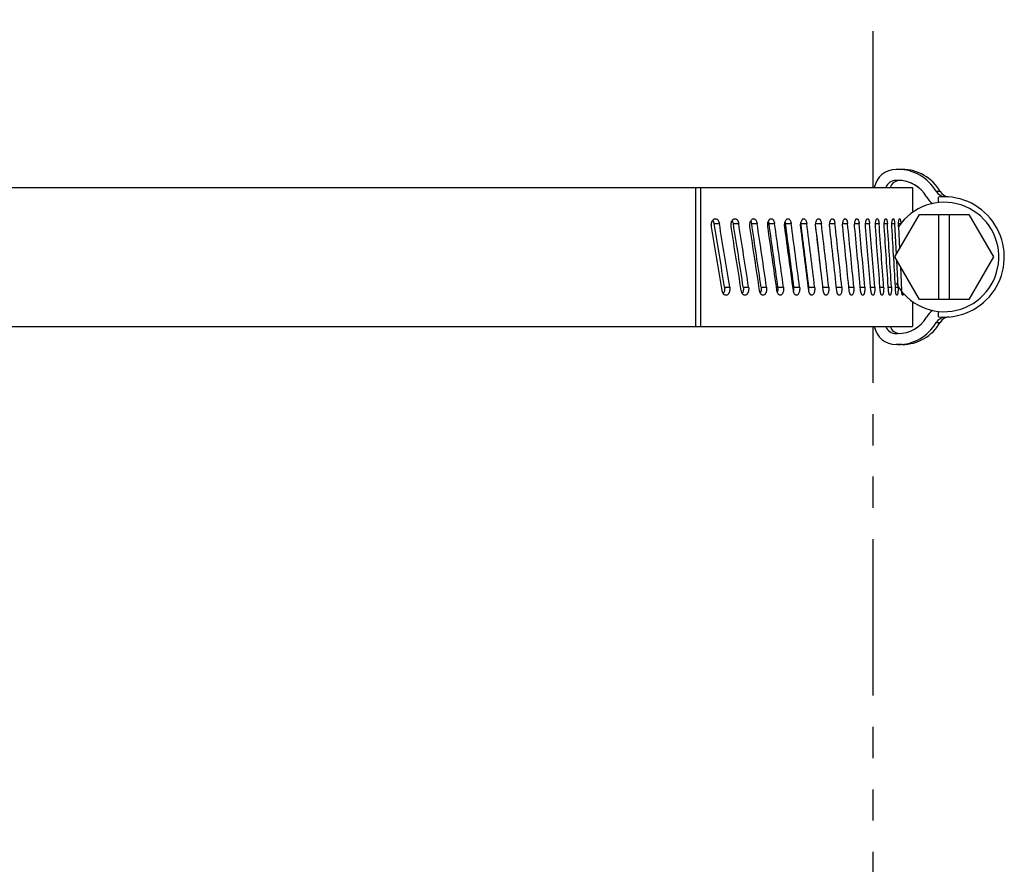
# Model space of a CAD drawing. Units: millimetres. Extents: x 641 to 780, y 252 to 371.
# Drawn here: x 745 to 754, y 332 to 340 of the extents above; entities that cross this region are included whole.
import ezdxf

# ---------------------------------------------------------------- set-up
doc = ezdxf.new("R2010")
doc.units = ezdxf.units.MM
doc.linetypes.add('PHANTOM2', pattern=[31.75, 15.875, -3.175, 3.175, -3.175, 3.175, -3.175])
doc.layers.add('GAIKEI', color=7, linetype='Continuous')

msp = doc.modelspace()

# ---------------------------------------------------------------- linework, layer by layer
at = {"layer": 'GAIKEI', "color": 8, "linetype": 'PHANTOM2', "ltscale": 0.09}
for points in [[(753.13505335, 338.43105917), (753.13505335, 344.66106397)], [(753.13505335, 330.93105917), (753.13505335, 337.16106397)]]:
    msp.add_lwpolyline(points, dxfattribs=at)
at = {"layer": 'GAIKEI', "color": 7}
for points in [[(753.34543748, 338.59597632, 0.3629433007), (753.14677538, 338.43107929)], [(753.74823054, 338.39452132, 0.2691393758), (753.40093526, 338.59606237)], [(753.74822919, 338.39452319, 0.2485924247), (753.82735897, 338.34443463)], [(753.73505332, 337.24833902, 1.0479687079), (753.78360225, 338.34605966)], [(753.40093526, 336.99606077, 0.2691393758), (753.74823054, 337.19760182)], [(753.82735897, 337.24768852, 0.2485924247), (753.74822919, 337.19759995)], [(753.14677538, 337.16104365, 0.3629433007), (753.34543748, 336.99614662)]]:
    msp.add_lwpolyline(points, format="xyb", dxfattribs=at)
at = {"layer": 'GAIKEI', "color": 1}
for points in [[(753.40093475, 338.59606157), (753.34543555, 338.59606157)], [(753.36253755, 338.49606157), (753.34543555, 338.49606157)], [(751.51269015, 338.43105917), (751.51269015, 337.16106397)], [(751.55864955, 338.43105917), (751.55864955, 337.16106397)], [(753.49505095, 338.43105917), (753.49505095, 338.20337357)], [(753.73505335, 338.29355297), (753.73505335, 338.34378497)], [(753.33505335, 337.79606157), (753.56005335, 338.18577097)], [(753.56005335, 338.18577097), (754.01005335, 338.18577097)], [(753.73505335, 338.18577097), (753.73505335, 337.40635197)], [(753.83505335, 337.40635197), (753.83505335, 338.18577097)], [(754.01005335, 338.18577097), (754.23505335, 337.79606157)], [(751.65846035, 338.07053057), (751.65740455, 338.07950277), (751.65721535, 338.08860297), (751.65788675, 338.09766057), (751.65943695, 338.10650457), (751.66182955, 338.11493977), (751.66334315, 338.11894977), (751.66506435, 338.12278877), (751.66867775, 338.12921577), (751.67071635, 338.13213937), (751.67290135, 338.13483717), (751.67642915, 338.13841997), (751.68022555, 338.14138017), (751.68424175, 338.14366277), (751.68842255, 338.14520697), (751.69156595, 338.14584797), (751.69472755, 338.14606157)], [(751.68338715, 338.10159137), (751.73067115, 338.10159137)], [(751.69472755, 338.14606157), (751.69867035, 338.14572577), (751.70255215, 338.14473097), (751.70632415, 338.14308917), (751.70993755, 338.14084917), (751.71335535, 338.13804157), (751.71546115, 338.13592977), (751.71745695, 338.13361037), (751.71939795, 338.13102857), (751.72121075, 338.12826357), (751.72439055, 338.12233097), (751.72703335, 338.11587357), (751.72911475, 338.10900717), (751.73067115, 338.10159137)], [(751.83836755, 338.07053057), (751.83735455, 338.07950277), (751.83717135, 338.08859697), (751.83781835, 338.09764837), (751.83929535, 338.10649237), (751.84158415, 338.11493357), (751.84303075, 338.11894977), (751.84467875, 338.12279497), (751.84812715, 338.12920977), (751.85007415, 338.13212717), (751.85216155, 338.13482497), (751.85553675, 338.13841377), (751.85916835, 338.14138017), (751.86301355, 338.14366277), (751.86702355, 338.14520697), (751.87001435, 338.14584797), (751.87303555, 338.14606157)], [(751.85882655, 338.10159137), (751.90736795, 338.10159137)], [(751.87303555, 338.14606157), (751.87680155, 338.14572577), (751.88051235, 338.14473097), (751.88411355, 338.14308917), (751.88756195, 338.14084917), (751.89082135, 338.13804157), (751.89280495, 338.13596637), (751.89468475, 338.13368977), (751.89657075, 338.13106517), (751.89833475, 338.12825137), (751.90137415, 338.12232497), (751.90389495, 338.11587357), (751.90587855, 338.10901317), (751.90736795, 338.10159137)], [(752.01010835, 338.07053057), (752.00913175, 338.07969197), (752.00897315, 338.08898757), (752.00965055, 338.09824657), (752.01115215, 338.10726757), (752.01347135, 338.11586737), (752.01497895, 338.12006657), (752.01670015, 338.12406437), (752.01849455, 338.12761057), (752.02046595, 338.13093097), (752.02415255, 338.13592357), (752.02825415, 338.14005557), (752.03048195, 338.14177677), (752.03278295, 338.14322957), (752.03507775, 338.14435857), (752.03741555, 338.14521317), (752.04025975, 338.14584797), (752.04312835, 338.14606157)], [(752.02606915, 338.10159137), (752.07581275, 338.10159137)], [(752.04312835, 338.14606157), (752.04611915, 338.14582957), (752.04907935, 338.14513377), (752.05197855, 338.14398637), (752.05409035, 338.14284497), (752.05614115, 338.14147177), (752.05814295, 338.13986637), (752.06006555, 338.13804757), (752.06349575, 338.13401937), (752.06658415, 338.12936237), (752.06929415, 338.12415597), (752.07161355, 338.11849797), (752.07291355, 338.11458577), (752.07403055, 338.11053297), (752.07499475, 338.10626057), (752.07581275, 338.10159137)], [(752.17346895, 338.07053057), (752.17254115, 338.07968577), (752.17239475, 338.08897537), (752.17303555, 338.09822217), (752.17445775, 338.10724917), (752.17666115, 338.11584917), (752.17811975, 338.12012777), (752.17978615, 338.12419877), (752.18146455, 338.12767777), (752.18330175, 338.13093097), (752.18679895, 338.13592357), (752.19069915, 338.14005557), (752.19282315, 338.14178897), (752.19502055, 338.14324777), (752.19718715, 338.14437077), (752.19940275, 338.14521917), (752.20209435, 338.14584797), (752.20480435, 338.14606157)], [(752.18491915, 338.10159137), (752.23580415, 338.10159137)], [(752.20480435, 338.14606157), (752.20764855, 338.14582957), (752.21045635, 338.14513377), (752.21320895, 338.14398637), (752.21518035, 338.14286337), (752.21709075, 338.14152057), (752.21901955, 338.13989077), (752.22086895, 338.13804757), (752.22412815, 338.13401937), (752.22705775, 338.12935017), (752.22962735, 338.12414377), (752.23181855, 338.11849797), (752.23306975, 338.11452457), (752.23413795, 338.11042917), (752.23575535, 338.10192097), (752.23580415, 338.10159137)], [(752.32825415, 338.07053057), (752.32737515, 338.07967977), (752.32724095, 338.08896317), (752.32783915, 338.09820377), (752.32918795, 338.10722477), (752.33126315, 338.11583077), (752.33406475, 338.12380817), (752.33572475, 338.12749457), (752.33755595, 338.13093697), (752.34085795, 338.13592357), (752.34453835, 338.14005557), (752.34656475, 338.14180117), (752.34866435, 338.14327217), (752.35069675, 338.14438297), (752.35277795, 338.14521917), (752.35531715, 338.14584797), (752.35787455, 338.14606157)], [(752.33517555, 338.10159137), (752.38714075, 338.10159137)], [(752.35787455, 338.14606157), (752.36055995, 338.14582957), (752.36320895, 338.14512777), (752.36580895, 338.14398637), (752.36764015, 338.14288157), (752.36941615, 338.14156937), (752.37126555, 338.13992137), (752.37303555, 338.13805377), (752.37612395, 338.13401317), (752.37888895, 338.12934397), (752.38131195, 338.12413777), (752.38338115, 338.11849197), (752.38455895, 338.11452457), (752.38556615, 338.11043537), (752.38709195, 338.10194537), (752.38714075, 338.10159137)], [(752.47427455, 338.07053057), (752.47338355, 338.08121157), (752.47343235, 338.09203937), (752.47381075, 338.09741657), (752.47443335, 338.10273257), (752.47580055, 338.11049017), (752.47769875, 338.11787557), (752.48011575, 338.12474197), (752.48303315, 338.13094317), (752.48613375, 338.13592357), (752.48960055, 338.14005557), (752.49152315, 338.14181957), (752.49351895, 338.14329657), (752.49542335, 338.14439517), (752.49735815, 338.14522537), (752.49973855, 338.14585397), (752.50213715, 338.14606157)], [(752.47547095, 338.10903757), (752.47666115, 338.10159137)], [(752.47666115, 338.10159137), (752.52963955, 338.10159137)], [(752.50213715, 338.14606157), (752.50466395, 338.14582957), (752.50716035, 338.14512777), (752.50960175, 338.14398017), (752.51128015, 338.14290597), (752.51292215, 338.14163037), (752.51469215, 338.13995797), (752.51638895, 338.13805377), (752.51898295, 338.13449537), (752.52134495, 338.13042437), (752.52345055, 338.12591997), (752.52486055, 338.12229437), (752.52611175, 338.11848577), (752.52816255, 338.11044137), (752.52963955, 338.10159137)], [(752.61135355, 338.07053057), (752.61051735, 338.08120557), (752.61056615, 338.09202097), (752.61149995, 338.10271437), (752.61229955, 338.10792057), (752.61331875, 338.11298037), (752.61502175, 338.11943797), (752.61710295, 338.12546217), (752.61955655, 338.13094917), (752.62245575, 338.13592357), (752.62570275, 338.14005557), (752.62752775, 338.14184397), (752.62941995, 338.14333317), (752.63117775, 338.14441357), (752.63297215, 338.14523137), (752.63518775, 338.14585397), (752.63742775, 338.14606157)], [(752.61135955, 338.10159137), (752.66313575, 338.10159137)], [(752.63742775, 338.14606157), (752.63978975, 338.14582957), (752.64212735, 338.14512777), (752.64441015, 338.14398017), (752.64607635, 338.14283277), (752.64769375, 338.14145937), (752.65075175, 338.13805977), (752.65319915, 338.13445877), (752.65542095, 338.13033877), (752.65740455, 338.12577957), (752.65872895, 338.12211137), (752.65990075, 338.11826617), (752.66181115, 338.11013617), (752.66313575, 338.10159137)], [(752.73932595, 338.07053057), (752.73855075, 338.08119937), (752.73859355, 338.09200877), (752.73946015, 338.10269597), (752.74115075, 338.11296217), (752.74231655, 338.11788777), (752.74368995, 338.12258737), (752.74522795, 338.12692697), (752.74696135, 338.13094917), (752.74965915, 338.13592357), (752.75267435, 338.14005557), (752.75440155, 338.14186837), (752.75618995, 338.14337597), (752.75780115, 338.14443197), (752.75944315, 338.14523137), (752.76149995, 338.14585397), (752.76357515, 338.14606157)], [(752.73933195, 338.10159137), (752.78745215, 338.10159137)], [(752.76357515, 338.14606157), (752.76577235, 338.14582957), (752.76794535, 338.14512777), (752.77006935, 338.14398017), (752.77161355, 338.14283277), (752.77311495, 338.14145937), (752.77595315, 338.13806597), (752.77766215, 338.13544137), (752.77926115, 338.13252397), (752.78076275, 338.12926457), (752.78214215, 338.12576737), (752.78446135, 338.11824777), (752.78623135, 338.11012397), (752.78745215, 338.10159137)], [(752.85803315, 338.07053057), (752.85731295, 338.08119337), (752.85735575, 338.09199657), (752.85815515, 338.10267777), (752.85971775, 338.11294997), (752.86083475, 338.11804037), (752.86215295, 338.12288657), (752.86353855, 338.12706737), (752.86508875, 338.13095537), (752.86757915, 338.13592357), (752.87036835, 338.14005557), (752.87199195, 338.14190497), (752.87368255, 338.14343097), (752.87513515, 338.14445637), (752.87662455, 338.14523757), (752.87852275, 338.14585397), (752.88043315, 338.14606157)], [(752.85803315, 338.10159137), (752.90245455, 338.10159137)], [(752.88043315, 338.14606157), (752.88245935, 338.14582957), (752.88446135, 338.14512777), (752.88642055, 338.14398017), (752.88784875, 338.14283277), (752.88923435, 338.14145937), (752.89184655, 338.13806597), (752.89337255, 338.13553897), (752.89479455, 338.13274357), (752.89624115, 338.12938057), (752.89755955, 338.12574897), (752.89969575, 338.11822957), (752.90132535, 338.11011177), (752.90245455, 338.10159137)], [(752.96733495, 338.07053057), (752.96667575, 338.08118117), (752.96671235, 338.09197817), (752.96744475, 338.10265937), (752.96887295, 338.11293157), (752.96994115, 338.11822337), (752.97121075, 338.12324057), (752.97243755, 338.12723217), (752.97379855, 338.13096137), (752.97528775, 338.13435497), (752.97690515, 338.13740057), (752.97923675, 338.14084917), (752.98173915, 338.14349197), (752.98436975, 338.14523757), (752.98610315, 338.14585397), (752.98784875, 338.14606157)], [(752.96733495, 338.10159137), (753.00798435, 338.10159137)], [(752.98784875, 338.14606157), (752.98971035, 338.14582357), (752.99154155, 338.14512777), (752.99333595, 338.14397417), (752.99463595, 338.14283277), (752.99590555, 338.14145937), (752.99829195, 338.13807197), (753.00067835, 338.13345777), (753.00277195, 338.12807437), (753.00455415, 338.12206257), (753.00564055, 338.11741777), (753.00656835, 338.11255937), (753.00737395, 338.10714557), (753.00798435, 338.10159137)], [(753.06709075, 338.07053057), (753.06649255, 338.08118117), (753.06652315, 338.09197217), (753.06718835, 338.10264117), (753.06848235, 338.11291337), (753.07041715, 338.12247137), (753.07161355, 338.12687817), (753.07296235, 338.13096137), (753.07437835, 338.13450137), (753.07591655, 338.13765697), (753.07741795, 338.14016557), (753.07901095, 338.14227737), (753.08075055, 338.14401677), (753.08255715, 338.14524357), (753.08411955, 338.14585397), (753.08570035, 338.14606157)], [(753.06709075, 338.10159137), (753.10393155, 338.10159137)], [(753.08570035, 338.14606157), (753.08767175, 338.14573797), (753.08961275, 338.14477977), (753.09148655, 338.14321117), (753.09268895, 338.14185017), (753.09384855, 338.14025717), (753.09523415, 338.13793777), (753.09653415, 338.13529497), (753.09779155, 338.13223697), (753.09895115, 338.12890457), (753.10018395, 338.12463817), (753.10127055, 338.12007877), (753.10286355, 338.11109457), (753.10393155, 338.10159137)], [(753.15717875, 338.07053057), (753.15660495, 338.08333577), (753.15684295, 338.09625677), (753.15789895, 338.10886057), (753.15874115, 338.11495797), (753.15980315, 338.12076857), (753.16102995, 338.12608477), (753.16245215, 338.13096757), (753.16378275, 338.13466017), (753.16523535, 338.13793777), (753.16651715, 338.14028757), (753.16787195, 338.14227737), (753.16943455, 338.14402297), (753.17105195, 338.14524357), (753.17245575, 338.14585397), (753.17386575, 338.14606157)], [(753.15717875, 338.10159137), (753.19016215, 338.10159137)], [(753.17386575, 338.14606157), (753.17563575, 338.14573797), (753.17736915, 338.14477977), (753.17904755, 338.14321117), (753.18025615, 338.14166097), (753.18141575, 338.13980537), (753.18355195, 338.13530097), (753.18477875, 338.13194417), (753.18589575, 338.12825757), (753.18778775, 338.12007277), (753.18920995, 338.11108837), (753.19016215, 338.10159137)], [(753.23750095, 338.07053057), (753.23698815, 338.08332957), (753.23719575, 338.09625077), (753.23812955, 338.10884237), (753.23892915, 338.11529377), (753.23993615, 338.12142777), (753.24097375, 338.12638377), (753.24215795, 338.13096757), (753.24438575, 338.13740057), (753.24563075, 338.14005557), (753.24694915, 338.14228337), (753.24832855, 338.14402297), (753.24975675, 338.14524977), (753.25099575, 338.14586017), (753.25223475, 338.14606157)], [(753.23750095, 338.10159137), (753.26658415, 338.10159137)], [(753.25223475, 338.14606157), (753.25379735, 338.14573797), (753.25532315, 338.14477977), (753.25680035, 338.14321117), (753.25786835, 338.14165477), (753.25888775, 338.13980537), (753.26076755, 338.13530717), (753.26262295, 338.12909977), (753.26416115, 338.12196477), (753.26537575, 338.11414617), (753.26607155, 338.10796337), (753.26658415, 338.10159137)], [(753.30794775, 338.07053057), (753.30750215, 338.08331737), (753.30768535, 338.09623237), (753.30849695, 338.10883617), (753.30993135, 338.12060977), (753.31088955, 338.12601157), (753.31198815, 338.13097357), (753.31392315, 338.13740057), (753.31500335, 338.14005557), (753.31614475, 338.14228337), (753.31734095, 338.14402897), (753.31857995, 338.14524977), (753.31964215, 338.14586017), (753.32071635, 338.14606157)], [(753.30794775, 338.10159137), (753.33309415, 338.10159137)], [(753.32071635, 338.14606157), (753.32196755, 338.14578077), (753.32319435, 338.14495677), (753.32434795, 338.14365677), (753.32545255, 338.14189277), (753.32657555, 338.13954297), (753.32762555, 338.13674757), (753.32938335, 338.13043657), (753.33083595, 338.12303297), (753.33197735, 338.11483597), (753.33262415, 338.10831737), (753.33309415, 338.10159137)], [(753.34864595, 337.81958437), (753.33309415, 338.10159137)], [(753.36843355, 338.07053057), (753.36804895, 338.08523997), (753.36837255, 338.10011417), (753.36940395, 338.11443917), (753.37022195, 338.12135457), (753.37122895, 338.12772657), (753.37231535, 338.13301837), (753.37354835, 338.13758977), (753.37521455, 338.14196597), (753.37610575, 338.14360797), (753.37702735, 338.14485297), (753.37796715, 338.14566477), (753.37922455, 338.14606157)], [(753.36843355, 338.10159137), (753.38961895, 338.10159137)], [(753.37922455, 338.14606157), (753.38021935, 338.14581137), (753.38120215, 338.14507277), (753.38201395, 338.14406577), (753.38280115, 338.14273517), (753.38382055, 338.14044637), (753.38476655, 338.13765097), (753.38596895, 338.13301217), (753.38701875, 338.12764717), (753.38781835, 338.12237997), (753.38848975, 338.11674017), (753.38915495, 338.10931217), (753.38961895, 338.10159137)], [(753.42772915, 338.14606157), (753.42792455, 338.14604317)], [(753.36843355, 338.07053057), (753.37839455, 337.87111637)], [(753.56005335, 337.40635197), (753.33505335, 337.79606157)], [(753.36435635, 337.52159257), (753.35143535, 337.76766797)], [(754.23505335, 337.79606157), (754.01005335, 337.40635197)], [(753.38633515, 337.70722477), (753.39647915, 337.49053177)], [(751.79040015, 337.44606157), (751.78654875, 337.44639717), (751.78274635, 337.44739217), (751.77904755, 337.44903397), (751.77549535, 337.45127397), (751.77213235, 337.45408157), (751.77006935, 337.45617497), (751.76811015, 337.45847617), (751.76618135, 337.46107617), (751.76437475, 337.46385937), (751.76121915, 337.46978597), (751.75860075, 337.47624337), (751.75653775, 337.48310377), (751.75498755, 337.49053177)], [(751.77821755, 337.52159257), (751.77912695, 337.51403037), (751.77945035, 337.50636417), (751.77917575, 337.49869217), (751.77830895, 337.49111157), (751.77685035, 337.48373237), (751.77481175, 337.47666457), (751.77219335, 337.47002397), (751.76959935, 337.46492757), (751.76663915, 337.46027657)], [(751.77821755, 337.52159257), (751.82550755, 337.52159257)], [(751.82550755, 337.52159257), (751.82652075, 337.51262037), (751.82670375, 337.50352617), (751.82605675, 337.49447457), (751.82457375, 337.48563057), (751.82227275, 337.47718937), (751.82081395, 337.47317337), (751.81915995, 337.46933417), (751.81568695, 337.46290717), (751.81372155, 337.45998977), (751.81160975, 337.45729197), (751.80819195, 337.45370917), (751.80451755, 337.45074297), (751.80061135, 337.44846017), (751.79654015, 337.44691597), (751.79348855, 337.44627517), (751.79040015, 337.44606157)], [(751.96437475, 337.44606157), (751.96069435, 337.44639717), (751.95706875, 337.44739817), (751.95354095, 337.44903397), (751.95015355, 337.45127397), (751.94694915, 337.45407537), (751.94501435, 337.45613837), (751.94317115, 337.45839057), (751.94129115, 337.46103337), (751.93953955, 337.46386557), (751.93653055, 337.46979817), (751.93403415, 337.47624957), (751.93206275, 337.48309757), (751.93058575, 337.49053177)], [(751.94929895, 337.52159257), (751.95019635, 337.51361517), (751.95047095, 337.50553417), (751.95011695, 337.49744697), (751.94913415, 337.48948197), (751.94752295, 337.48176717), (751.94528895, 337.47442457), (751.94394635, 337.47093937), (751.94245095, 337.46760077), (751.94002175, 337.46304757)], [(751.94929895, 337.52159257), (751.99784635, 337.52159257)], [(751.99784635, 337.52159257), (751.99882915, 337.51243117), (751.99898175, 337.50313557), (751.99830415, 337.49387637), (751.99679055, 337.48484937), (751.99445895, 337.47624957), (751.99295135, 337.47206857), (751.99123015, 337.46808297), (751.98941135, 337.46452457), (751.98741555, 337.46119817), (751.98369235, 337.45619937), (751.97952975, 337.45206737), (751.97728375, 337.45035237), (751.97495815, 337.44890577), (751.97261455, 337.44777057), (751.97021575, 337.44690997), (751.96731055, 337.44627517), (751.96437475, 337.44606157)], [(752.13002415, 337.44606157), (752.12711275, 337.44629337), (752.12421975, 337.44698917), (752.12138775, 337.44813677), (752.11934295, 337.44926577), (752.11734715, 337.45062077), (752.11536955, 337.45223837), (752.11346535, 337.45407537), (752.11008395, 337.45809757), (752.10703835, 337.46276077), (752.10435895, 337.46796697), (752.10206995, 337.47361897), (752.10078835, 337.47751297), (752.09968355, 337.48154117), (752.09871915, 337.48583197), (752.09790135, 337.49053177)], [(752.11207975, 337.52159257), (752.11294655, 337.51342597), (752.11319055, 337.50514357), (752.11280615, 337.49686717), (752.11179895, 337.48873117), (752.11016335, 337.48085757), (752.10791115, 337.47339297), (752.10655615, 337.46986517), (752.10505475, 337.46648997)], [(752.11207975, 337.52159257), (752.16182955, 337.52159257)], [(752.16182955, 337.52159257), (752.16275735, 337.51243717), (752.16290375, 337.50314777), (752.16226295, 337.49389477), (752.16082855, 337.48487377), (752.15861915, 337.47626777), (752.15715435, 337.47200757), (752.15548195, 337.46795477), (752.15378515, 337.46446357), (752.15191735, 337.46119217), (752.14837735, 337.45619937), (752.14442835, 337.45206737), (752.14227995, 337.45034617), (752.14005835, 337.44889357), (752.13783655, 337.44775837), (752.13556615, 337.44690997), (752.13280735, 337.44627517), (752.13002415, 337.44606157)], [(752.28715915, 337.44606157), (752.28439435, 337.44629337), (752.28165995, 337.44699537), (752.27897435, 337.44813677), (752.27706995, 337.44924757), (752.27521455, 337.45057197), (752.27331035, 337.45220777), (752.27147915, 337.45406937), (752.26826875, 337.45810377), (752.26538175, 337.46276677), (752.26284875, 337.46797317), (752.26068215, 337.47362497), (752.25944915, 337.47759237), (752.25838715, 337.48168777), (752.25678195, 337.49018997), (752.25673315, 337.49053177)], [(752.26635835, 337.52159257), (752.31724335, 337.52159257)], [(752.31724335, 337.52159257), (752.31812235, 337.51244337), (752.31826275, 337.50315997), (752.31765835, 337.49391917), (752.31630955, 337.48489217), (752.31421595, 337.47628617), (752.31139615, 337.46830877), (752.30971775, 337.46462837), (752.30786835, 337.46118597), (752.30452355, 337.45619937), (752.30078215, 337.45206737), (752.29873755, 337.45032797), (752.29661355, 337.44886917), (752.29452615, 337.44774617), (752.29238375, 337.44690377), (752.28978375, 337.44627517), (752.28715915, 337.44606157)], [(752.43557215, 337.44606157), (752.43296595, 337.44629337), (752.43038415, 337.44699537), (752.42785735, 337.44814277), (752.42609955, 337.44922317), (752.42438455, 337.45051717), (752.42255335, 337.45217717), (752.42079555, 337.45406317), (752.41809175, 337.45762157), (752.41561975, 337.46168657), (752.41341035, 337.46619697), (752.41193335, 337.46982257), (752.41060895, 337.47362497), (752.40844815, 337.48168157), (752.40688575, 337.49053177)], [(752.41194555, 337.52159257), (752.46391695, 337.52159257)], [(752.46391695, 337.52159257), (752.46481415, 337.51091137), (752.46475915, 337.50008377), (752.46438075, 337.49470037), (752.46375835, 337.48939037), (752.46237895, 337.48162677), (752.46046855, 337.47424137), (752.45803315, 337.46737497), (752.45508515, 337.46117997), (752.45193575, 337.45619937), (752.44841395, 337.45206737), (752.44646695, 337.45031577), (752.44444675, 337.44884477), (752.44248755, 337.44773397), (752.44048555, 337.44689777), (752.43804415, 337.44626897), (752.43557215, 337.44606157)], [(752.57509255, 337.44606157), (752.57265115, 337.44629337), (752.57022795, 337.44699537), (752.56785975, 337.44814277), (752.56612635, 337.44928417), (752.56443575, 337.45066357), (752.56280615, 337.45226277), (752.56123755, 337.45406317), (752.55869235, 337.45762777), (752.55637915, 337.46169257), (752.55430395, 337.46620317), (752.55291835, 337.46982857), (752.55167335, 337.47363117), (752.54964695, 337.48167557), (752.54818215, 337.49053177)], [(752.54867035, 337.52159257), (752.60165495, 337.52159257)], [(752.60165495, 337.52159257), (752.60249115, 337.51091757), (752.60244835, 337.50010197), (752.60150855, 337.48940877), (752.60070275, 337.48420237), (752.59967755, 337.47913657), (752.59796235, 337.47267897), (752.59586275, 337.46666097), (752.59337855, 337.46117997), (752.59043055, 337.45619937), (752.58712855, 337.45206737), (752.58527935, 337.45029737), (752.58336275, 337.44881417), (752.58154995, 337.44772177), (752.57968835, 337.44689777), (752.57740575, 337.44626897), (752.57509255, 337.44606157)], [(752.67636195, 337.52159257), (752.73029875, 337.52159257)], [(752.70554895, 337.44606157), (752.70327235, 337.44629337), (752.70101415, 337.44699537), (752.69880475, 337.44814277), (752.69718715, 337.44929037), (752.69561255, 337.45066357), (752.69263395, 337.45405717), (752.69023535, 337.45766437), (752.68805035, 337.46178417), (752.68610315, 337.46634357), (752.68480315, 337.47001177), (752.68364355, 337.47386297), (752.68175755, 337.48198677), (752.68045135, 337.49053177)], [(752.73029875, 337.52159257), (752.73107995, 337.51092357), (752.73103735, 337.50011417), (752.73016455, 337.48942697), (752.72846155, 337.47915477), (752.72728975, 337.47425357), (752.72591655, 337.46958437), (752.72435395, 337.46522037), (752.72259015, 337.46117377), (752.71984355, 337.45619937), (752.71676735, 337.45206737), (752.71502175, 337.45027297), (752.71320275, 337.44877157), (752.71153655, 337.44770337), (752.70982755, 337.44689157), (752.70769755, 337.44626897), (752.70554895, 337.44606157)], [(752.80014735, 337.52159257), (752.84968355, 337.52159257)], [(752.82678315, 337.44606157), (752.82467135, 337.44629337), (752.82257775, 337.44699537), (752.82053315, 337.44814277), (752.81903175, 337.44929037), (752.81757915, 337.45066357), (752.81482035, 337.45405717), (752.81317235, 337.45664497), (752.81162815, 337.45951977), (752.81012675, 337.46281577), (752.80875955, 337.46636177), (752.80647675, 337.47388137), (752.80473115, 337.48199897), (752.80352275, 337.49053177)], [(752.84968355, 337.52159257), (752.85040995, 337.51092977), (752.85036715, 337.50012637), (752.84956155, 337.48944537), (752.84799295, 337.47917317), (752.84686975, 337.47410717), (752.84554535, 337.46929157), (752.84413555, 337.46508017), (752.84255475, 337.46116777), (752.84001555, 337.45619937), (752.83716515, 337.45206737), (752.83552335, 337.45024237), (752.83380835, 337.44872257), (752.83228855, 337.44767897), (752.83073215, 337.44688557), (752.82877295, 337.44626897), (752.82678315, 337.44606157)], [(752.91414895, 337.52159257), (752.95967495, 337.52159257)], [(752.93864835, 337.44606157), (752.93670135, 337.44629957), (752.93477875, 337.44699537), (752.93289895, 337.44814277), (752.93151955, 337.44929037), (752.93018275, 337.45066357), (752.92764995, 337.45405097), (752.92618495, 337.45653517), (752.92481775, 337.45928777), (752.92337735, 337.46269357), (752.92206515, 337.46637397), (752.91997155, 337.47389357), (752.91836035, 337.48201117), (752.91724955, 337.49053177)], [(752.95967495, 337.52159257), (752.96034035, 337.51094197), (752.96030375, 337.50014477), (752.95956515, 337.48946357), (752.95811855, 337.47918537), (752.95705055, 337.47393637), (752.95578095, 337.46894357), (752.95452975, 337.46492137), (752.95312595, 337.46116777), (752.95080055, 337.45619937), (752.94818215, 337.45206737), (752.94677835, 337.45035837), (752.94531955, 337.44891177), (752.94381195, 337.44775217), (752.94226775, 337.44688557), (752.94046715, 337.44626897), (752.93864835, 337.44606157)], [(753.01866555, 337.52159257), (753.06013275, 337.52159257)], [(753.04099835, 337.44606157), (753.03923435, 337.44629957), (753.03747655, 337.44699537), (753.03576135, 337.44814897), (753.03451015, 337.44929037), (753.03328955, 337.45066357), (753.03098235, 337.45405097), (753.02866295, 337.45866537), (753.02662455, 337.46404857), (753.02487275, 337.47006057), (753.02381075, 337.47466877), (753.02291355, 337.47947817), (753.02210795, 337.48493477), (753.02149755, 337.49053177)], [(753.06013275, 337.52159257), (753.06073095, 337.51094197), (753.06070035, 337.50015097), (753.06003515, 337.48948197), (753.05872295, 337.47920357), (753.05676975, 337.46964557), (753.05555515, 337.46524477), (753.05417575, 337.46116157), (753.05275975, 337.45767657), (753.05120935, 337.45455757), (753.04963475, 337.45199417), (753.04796855, 337.44984577), (753.04616175, 337.44810617), (753.04429415, 337.44687937), (753.04265235, 337.44626897), (753.04099835, 337.44606157)], [(753.11358135, 337.52159257), (753.15093475, 337.52159257)], [(753.13372295, 337.44606157), (753.13185515, 337.44638497), (753.13001195, 337.44734317), (753.12821755, 337.44891177), (753.12692355, 337.45046217), (753.12567835, 337.45231757), (753.12336515, 337.45682197), (753.12216275, 337.45981877), (753.12105815, 337.46309037), (753.11982515, 337.46741777), (753.11875095, 337.47204417), (753.11718835, 337.48103457), (753.11613855, 337.49053177)], [(753.15093475, 337.52159257), (753.15151455, 337.50878737), (753.15127655, 337.49586617), (753.15020855, 337.48326237), (753.14936015, 337.47720777), (753.14829815, 337.47143377), (753.14704075, 337.46608097), (753.14558195, 337.46115557), (753.14424535, 337.45752997), (753.14278055, 337.45429517), (753.14142555, 337.45188437), (753.13999115, 337.44984577), (753.13836755, 337.44810017), (753.13668315, 337.44687937), (753.13521215, 337.44626897), (753.13372295, 337.44606157)], [(753.19877415, 337.52159257), (753.23196515, 337.52159257)], [(753.21670015, 337.44606157), (753.21503995, 337.44638497), (753.21339815, 337.44734317), (753.21180515, 337.44891177), (753.21065775, 337.45046817), (753.20954675, 337.45231757), (753.20748995, 337.45681597), (753.20630595, 337.46017897), (753.20521935, 337.46386557), (753.20337615, 337.47205037), (753.20198455, 337.48104077), (753.20105075, 337.49053177)], [(753.23196515, 337.52159257), (753.23248395, 337.50879337), (753.23227015, 337.49587237), (753.23133035, 337.48328077), (753.23053075, 337.47687817), (753.22951755, 337.47079897), (753.22844935, 337.46578197), (753.22722255, 337.46115557), (753.22597135, 337.45734697), (753.22459815, 337.45398397), (753.22346295, 337.45174397), (753.22226655, 337.44983957), (753.22082615, 337.44810017), (753.21932475, 337.44687337), (753.21801855, 337.44626297), (753.21670015, 337.44606157)], [(753.27414035, 337.52159257), (753.30313815, 337.52159257)], [(753.28983255, 337.44606157), (753.28883755, 337.44621417), (753.28784875, 337.44666577), (753.28684175, 337.44744097), (753.28585915, 337.44851517), (753.28400355, 337.45145697), (753.28229455, 337.45537557), (753.28115335, 337.45876897), (753.28010955, 337.46255317), (753.27834575, 337.47106757), (753.27701515, 337.48050977), (753.27613615, 337.49053177)], [(753.30313815, 337.52159257), (753.30359595, 337.50687697), (753.30321135, 337.49198437), (753.30270475, 337.48470297), (753.30197855, 337.47766557), (753.30067235, 337.46887637), (753.29898775, 337.46106397), (753.29693695, 337.45453937), (753.29575295, 337.45178657), (753.29448335, 337.44951617), (753.29343975, 337.44811237), (753.29235935, 337.44705637), (753.29110815, 337.44631177), (753.28983255, 337.44606157)], [(753.33959435, 337.52159257), (753.36435635, 337.52159257)], [(753.35302835, 337.44606157), (753.35194195, 337.44631177), (753.35086155, 337.44705037), (753.34991555, 337.44812457), (753.34899395, 337.44955277), (753.34790735, 337.45178057), (753.34688195, 337.45447217), (753.34509975, 337.46081977), (753.34361675, 337.46838217), (753.34245095, 337.47683537), (753.34178555, 337.48356757), (753.34130955, 337.49053177)], [(753.36435635, 337.52159257), (753.36474695, 337.50688297), (753.36442355, 337.49200277), (753.36336755, 337.47767777), (753.36253755, 337.47078677), (753.36151215, 337.46443917), (753.36037695, 337.45912297), (753.35908295, 337.45453317), (753.35800255, 337.45160957), (753.35683695, 337.44924137), (753.35602515, 337.44800237), (753.35518895, 337.44705637), (753.35411475, 337.44631177), (753.35302835, 337.44606157)], [(753.40620815, 337.44606157), (753.40523775, 337.44635457), (753.40427955, 337.44721517), (753.40347995, 337.44837477), (753.40271095, 337.44990057), (753.40170375, 337.45254337), (753.40076395, 337.45576617), (753.39961035, 337.46096017), (753.39860935, 337.46691717), (753.39776715, 337.47355777), (753.39709575, 337.48064397)], [(753.41284875, 337.46219917), (753.41136575, 337.45510697), (753.41051735, 337.45219557), (753.40960795, 337.44978457), (753.40864355, 337.44793537), (753.40764255, 337.44670237), (753.40692835, 337.44622017), (753.40620815, 337.44606157)], [(753.49505095, 337.38875557), (753.49505095, 337.16106397)], [(754.01005335, 337.40635197), (753.56005335, 337.40635197)], [(753.73505335, 337.24833817), (753.73505335, 337.29856997)], [(753.34543555, 337.09606157), (753.36253755, 337.09606157)]]:
    msp.add_lwpolyline(points, dxfattribs=at)
for points in [[(753.71160399, 338.39599412, 0.2671436379), (753.362537, 338.59599953)], [(753.34543652, 338.49603546, 0.3120116106), (753.25096311, 338.43107095)], [(753.37686212, 338.49572553, 0.2905940421), (753.29137838, 338.43106157)], [(753.62436717, 338.34602773, 0.2670885004), (753.36254045, 338.4960185)], [(753.62436191, 338.3460237, 0.2545666827), (753.37684986, 338.49568513)], [(753.71154004, 338.3959567, 0.2614534442), (753.79665485, 338.34594883)], [(753.74822954, 338.39451793, 0.011873387), (753.71155012, 338.39596115)], [(753.34626205, 337.55634884, 3.5938901177), (753.36834672, 338.07238671)], [(753.62432166, 338.34600245, 0.1038207449), (753.67950946, 338.28478824)], [(753.624322, 338.34600265, 0.10382153), (753.6795102, 338.2847882)], [(753.78360145, 338.34605966, 0.0221023505), (753.73505332, 338.34378413)], [(751.68332417, 338.1015855, 0.1196441227), (751.67103142, 338.13262922)], [(751.77821497, 337.52159016, 0.0009598092), (751.68338699, 338.10159148)], [(751.82550193, 337.52158703, 0.0009529413), (751.73066743, 338.10159097)], [(751.85878266, 338.10158564, 0.1013587268), (751.84871826, 338.13010448)], [(751.94929762, 337.52159188, 0.000987704), (751.85882453, 338.10159387)], [(751.99785036, 337.52159143, 0.0009806266), (751.90737151, 338.1015902)], [(752.02604349, 338.10158603, 0.0824831443), (752.01818083, 338.12699864)], [(752.1120743, 337.52159122, 0.0010144642), (752.02606663, 338.10159198)], [(752.1618257, 337.52158867, 0.0010072037), (752.07581138, 338.10159103)], [(752.18490941, 338.10159184, 0.0626336439), (752.17925565, 338.1229878)], [(752.26635056, 337.52159021, 0.0010400421), (752.18491286, 338.10159118)], [(752.3172409, 337.52159055, 0.0010325939), (752.23579678, 338.10159052)], [(752.33517233, 338.10159099, 0.0415181483), (752.3317218, 338.11754946)], [(752.41193996, 337.52159123, 0.0010643807), (752.33517153, 338.10159181)], [(752.46390943, 337.52159481, 0.0010567536), (752.38713478, 338.10159181)], [(752.54867428, 337.52159228, 0.0010874322), (752.47666846, 338.10159412)], [(752.60165516, 337.52158903, 0.001079648), (752.52964241, 338.10159156)], [(752.73029513, 337.52158852, 0.0011011985), (752.66313291, 338.10158978)], [(752.84968711, 337.52159159, 0.0011213702), (752.78745714, 338.10159238)], [(752.95967115, 337.52158928, 0.001140115), (752.90244921, 338.1015898)], [(753.06012894, 337.52158962, 0.0011573894), (753.00798469, 338.10159053)], [(753.15093579, 337.52159049, 0.0011731454), (753.10393294, 338.10158945)], [(753.23197301, 337.5215937, 0.0011873568), (753.19016852, 338.10159472)], [(753.30313515, 337.52158854, 0.0011999755), (753.26658011, 338.10158963)], [(753.42767038, 338.14612023, 0.2595389059), (753.42480654, 338.14270124)], [(751.75499521, 337.49053042, 0.0009520469), (751.65846793, 338.07053346)], [(751.93058505, 337.49052911, 0.0009797322), (751.83836738, 338.07053281)], [(752.09790187, 337.49052571, 0.0010063005), (752.01010622, 338.07052975)], [(752.25673218, 337.49052827, 0.001031695), (752.17346586, 338.07053031)], [(752.40688457, 337.49052967, 0.0010558679), (752.32824895, 338.07053006)], [(752.54817887, 337.49053364, 0.001078771), (752.47426944, 338.07053463)], [(752.6619546, 337.6478826, 0.0008464238), (752.61050082, 338.09056658)], [(752.68045408, 337.49053251, 0.0011003476), (752.61136104, 338.07053291)], [(752.80351488, 337.49052862, 0.0011205542), (752.73932222, 338.07053002)], [(752.91724676, 337.49053114, 0.0011393383), (752.85803284, 338.07053232)], [(753.02149199, 337.49053625, 0.001156652), (752.9673292, 338.07053445)], [(753.11613503, 337.4905282, 0.0011724691), (753.06708885, 338.07052875)], [(753.20105394, 337.49053278, 0.0011867328), (753.15718443, 338.07053233)], [(753.27614073, 337.4905314, 0.0011994214), (753.23750107, 338.07053372)], [(753.34130837, 337.49052874, 0.0012104868), (753.30794589, 338.07053019)], [(752.26162797, 337.47093973, 0.1190427987), (752.26630949, 337.52158647)], [(752.40946507, 337.47753918, 0.0939789835), (752.41193055, 337.52158984)], [(752.54842947, 337.4886538, 0.063670566), (752.54867089, 337.52158841)], [(753.67951189, 337.30733648, 0.1038245422), (753.62432166, 337.24612049)], [(753.3625398, 337.09610404, 0.2670876029), (753.62436684, 337.24609368)], [(753.36254138, 336.99611882, 0.2671445495), (753.71160875, 337.19612313)], [(753.79665474, 337.24617431, 0.2614525212), (753.71153999, 337.19616655)], [(753.71155306, 337.19615987, 0.0118366951), (753.74823247, 337.19760396)], [(753.25096311, 337.16105217, 0.3120115435), (753.34543652, 337.09608768)], [(753.2913781, 337.16106231, 0.2905775567), (753.37685528, 337.09639818)]]:
    msp.add_lwpolyline(points, format="xyb", dxfattribs=at)
at = {"layer": 'GAIKEI', "color": 7}
for points in [[(739.97505595, 338.43105917), (753.49505095, 338.43105917)], [(739.97505595, 337.16106397), (753.49505095, 337.16106397)], [(753.40093475, 336.99606157), (753.34543555, 336.99606157)]]:
    msp.add_lwpolyline(points, dxfattribs=at)

doc.saveas('drawing.dxf')
